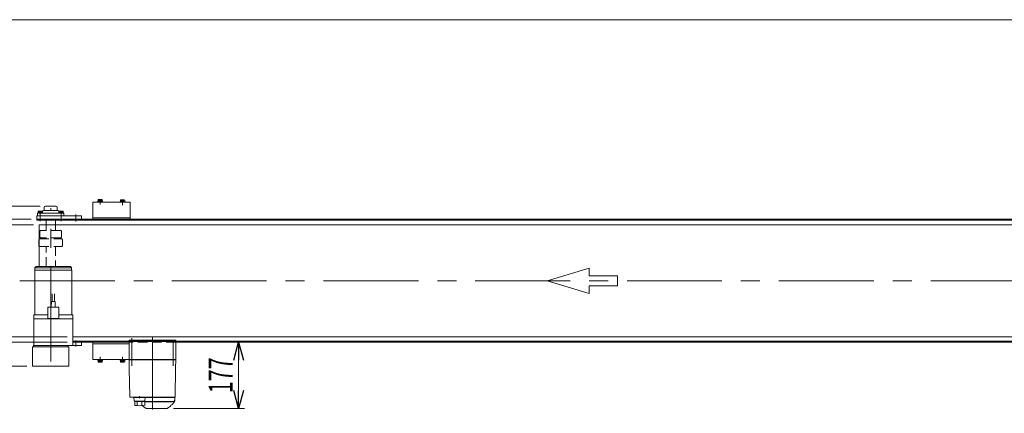
# Model space of a CAD drawing. Units: millimetres. Extents: x -3152 to 3152, y -2163 to 2162.
# Drawn here: x -1050 to 1586, y 1107 to 2162 of the extents above; entities that cross this region are included whole.
import ezdxf
from ezdxf.enums import TextEntityAlignment as Align

# ---------------------------------------------------------------- set-up
doc = ezdxf.new("R2010")
doc.units = ezdxf.units.MM
doc.header["$LTSCALE"] = 4
doc.linetypes.add('CENTERX2', pattern=[101.6, 63.5, -12.7, 12.7, -12.7])
doc.linetypes.add('DASHED2', pattern=[9.525, 6.35, -3.175])
doc.layers.add('L-6', color=7, linetype='Continuous')
doc.layers.add('ZUWAKU', color=7, linetype='Continuous')
doc.styles.add('dcStyle0', font='ＭＳ Ｐゴシック')
doc.dimstyles.new('dc_Rotated', dxfattribs={"dimtxt": 64, "dimasz": 48.000031, "dimexe": 15, "dimexo": 8, "dimgap": 15, "dimtad": 3, "dimdsep": 46, "dimtxsty": 'dcStyle0', "dimblk1": 'OPEN30', "dimblk2": 'OPEN30', "dimsah": 1, "dimcen": 0.09, "dimclrd": 2, "dimclre": 2, "dimclrt": 2, "dimadec": 0, "dimazin": 2, "dimtfac": 1, "dimtdec": 4, "dimtmove": 0, "dimatfit": 3, "dimfxl": 1, "dimarcsym": 1})
doc.dimstyles.new('dc_Rotated_F3', dxfattribs={"dimtxt": 64, "dimasz": 48.000031, "dimexe": 8, "dimexo": 8, "dimgap": 15, "dimtad": 3, "dimdsep": 46, "dimtxsty": 'dcStyle0', "dimblk1": 'OPEN30', "dimblk2": 'OPEN30', "dimsah": 1, "dimcen": 0.09, "dimse2": 1, "dimclrd": 2, "dimclre": 2, "dimclrt": 4, "dimadec": 0, "dimazin": 2, "dimtfac": 1, "dimtdec": 4, "dimtmove": 0, "dimatfit": 3, "dimfxl": 1, "dimarcsym": 1})

# ---------------------------------------------------------------- blocks, each defined once
blk = doc.blocks.new('_Open30')
at = {"color": 0, "linetype": 'ByBlock', "lineweight": -2}
for p, q in [((-1, 0.267949), (0, 0)), ((0, 0), (-1, -0.267949)), ((0, 0), (-1, 0))]:
    blk.add_line(p, q, dxfattribs=at)
blk = doc.blocks.new('*D9')
at = {"color": 2, "linetype": 'Continuous', "lineweight": 13}
for p, q in [((-1317.9, 1800.8), (-1317.9, 1662.3)), ((-995.5, 1662.3), (-1332.9, 1662.3)), ((-1317.9, 1627.3), (-1317.9, 1662.3)), ((-1019.5, 1627.3), (-1332.9, 1627.3)), ((-1317.9, 1552.3), (-1317.9, 1627.3))]:
    blk.add_line(p, q, dxfattribs=at)
at = {"color": 2, "xscale": 48.00004492184457, "yscale": 47.99982989157829}
for p, rotation in [((-1317.9, 1662.3), 270), ((-1317.9, 1627.3), 90)]:
    blk.add_blockref('_Open30', p, dxfattribs=dict(at, rotation=rotation))
at = {"color": 2, "style": 'dcStyle0', "width": 0.6875}
blk.add_text('35', height=64, rotation=90, dxfattribs=at).set_placement((-1332.9, 1720.8), (-1332.9, 1784.8), align=Align.FIT)
blk = doc.blocks.new('*D13')
at = {"color": 2, "linetype": 'Continuous', "lineweight": 13}
for p, q in [((-1012.7, 1612.3), (-1182.8, 1612.3)), ((-1167.8, 1312.3), (-1167.8, 1612.3)), ((-923.1, 1312.3), (-1182.8, 1312.3))]:
    blk.add_line(p, q, dxfattribs=at)
at = {"color": 2, "xscale": 48.00004492184457, "yscale": 47.99982989157829}
for p, rotation in [((-1167.8, 1612.3), 90), ((-1167.8, 1312.3), 270)]:
    blk.add_blockref('_Open30', p, dxfattribs=dict(at, rotation=rotation))
at = {"color": 2, "style": 'dcStyle0', "width": 0.6875}
blk.add_text('300', height=64, rotation=90, dxfattribs=at).set_placement((-1183.8, 1414.3), (-1183.8, 1510.3), align=Align.FIT)
blk = doc.blocks.new('*D22')
at = {"color": 2, "linetype": 'Continuous', "lineweight": 13}
for p, q in [((-1317.9, 1377.3), (-1317.9, 1297.3)), ((-923.1, 1297.3), (-1332.9, 1297.3)), ((-1317.9, 1233.3), (-1317.9, 1297.3)), ((-1030.9, 1233.3), (-1332.9, 1233.3)), ((-1317.9, 1106.9), (-1317.9, 1233.3))]:
    blk.add_line(p, q, dxfattribs=at)
at = {"color": 2, "xscale": 48.00004492184457, "yscale": 47.99982989157829}
for p, rotation in [((-1317.9, 1297.3), 270), ((-1317.9, 1233.3), 90)]:
    blk.add_blockref('_Open30', p, dxfattribs=dict(at, rotation=rotation))
at = {"color": 2, "style": 'dcStyle0', "width": 0.6875}
blk.add_text('64', height=64, rotation=90, dxfattribs=at).set_placement((-1333.9, 1122.9), (-1333.9, 1186.9), align=Align.FIT)
blk = doc.blocks.new('*D23')
at = {"color": 2, "linetype": 'Continuous', "lineweight": 13}
for p, q in [((-1019.5, 1627.3), (-1332.9, 1627.3)), ((-1317.9, 1297.3), (-1317.9, 1627.3)), ((-923.1, 1297.3), (-1332.9, 1297.3))]:
    blk.add_line(p, q, dxfattribs=at)
at = {"color": 2, "xscale": 48.00004492184457, "yscale": 47.99982989157829}
for p, rotation in [((-1317.9, 1627.3), 90), ((-1317.9, 1297.3), 270)]:
    blk.add_blockref('_Open30', p, dxfattribs=dict(at, rotation=rotation))
at = {"color": 2, "style": 'dcStyle0', "width": 0.774103}
blk.add_text('機\u3000幅', height=64, rotation=90, dxfattribs=at).set_placement((-1333.9, 1366.3), (-1333.9, 1558.3), align=Align.FIT)
blk = doc.blocks.new('*D56')
at = {"color": 2, "linetype": 'Continuous', "lineweight": 13}
for p, q in [((-464, 1120.3), (-464, 1297.3)), ((-638.3, 1120.3), (-448, 1120.3))]:
    blk.add_line(p, q, dxfattribs=at)
at = {"color": 2, "xscale": 48.00004492184457, "yscale": 47.99982989157829}
for p, rotation in [((-464, 1297.3), 90), ((-464, 1120.3), 270)]:
    blk.add_blockref('_Open30', p, dxfattribs=dict(at, rotation=rotation))
at = {"color": 2, "style": 'dcStyle0', "width": 0.6875}
blk.add_text('177', height=64, rotation=90, dxfattribs=at).set_placement((-480, 1160.8), (-480, 1256.8), align=Align.FIT)
blk = doc.blocks.new('DC_GROUP_W_FNSHOD_S_010_5_16')
at = {"color": 4, "linetype": 'Continuous', "lineweight": 13}
for p, q in [((362.5, 1462.3), (475.1, 1496.1)), ((475.1, 1496.1), (475.1, 1475.8)), ((475.1, 1428.5), (362.5, 1462.3)), ((475.1, 1475.8), (550.2, 1475.8)), ((550.2, 1475.8), (550.2, 1448.8)), ((475.1, 1448.8), (475.1, 1428.5)), ((550.2, 1448.8), (475.1, 1448.8))]:
    blk.add_line(p, q, dxfattribs=at)
blk = doc.blocks.new('DC_GROUP_W_FNSHOD_S_010_5_2')
at = {"layer": 'ZUWAKU', "color": 7, "linetype": 'Continuous', "lineweight": 13}
blk.add_line((3152, 2162), (-3152, 2162), dxfattribs=at)
blk = doc.blocks.new('DC_GROUP_W_FNSHOD_S_010_5_10')
at = {"layer": 'L-6', "color": 7, "linetype": 'Continuous', "lineweight": 18}
for p, q in [((-757, 1299.3), (-751, 1299.3)), ((-757, 1251.3), (-757, 1299.3)), ((-755.5, 1300.3), (-747.3, 1300.3)), ((-755.5, 1299.3), (-755.5, 1300.3)), ((-638, 1299.3), (-751, 1299.3)), ((-747.3, 1300.3), (-744.2, 1300.3)), ((-747.3, 1299.3), (-747.3, 1300.3)), ((-744.2, 1300.3), (-743.7, 1300.3)), ((-744.2, 1300.3), (-744.2, 1299.3)), ((-743.7, 1300.3), (-743.5, 1300.3)), ((-743.7, 1299.3), (-743.7, 1300.3)), ((-743.5, 1299.3), (-743.5, 1300.3)), ((-645.5, 1300.3), (-645.3, 1300.3)), ((-645.5, 1299.3), (-645.5, 1300.3)), ((-645.3, 1300.3), (-644.8, 1300.3)), ((-645.3, 1299.3), (-645.3, 1300.3)), ((-644.8, 1300.3), (-641.7, 1300.3)), ((-644.8, 1300.3), (-644.8, 1299.3)), ((-641.7, 1300.3), (-633.5, 1300.3)), ((-641.7, 1299.3), (-641.7, 1300.3)), ((-638, 1299.3), (-632, 1299.3)), ((-633.5, 1299.3), (-633.5, 1300.3)), ((-632, 1251.3), (-632, 1299.3)), ((-756, 1250.3), (-757, 1251.3)), ((-757, 1251.3), (-751, 1251.3)), ((-757, 1250.3), (-756.6, 1228.8)), ((-757, 1250.3), (-751, 1250.3)), ((-751, 1250.3), (-751, 1251.3)), ((-638, 1251.3), (-751, 1251.3)), ((-751, 1250.3), (-638, 1250.3)), ((-638, 1250.3), (-638, 1251.3)), ((-638, 1251.3), (-632, 1251.3)), ((-638, 1250.3), (-632, 1250.3)), ((-633, 1250.3), (-632, 1251.3)), ((-632.4, 1228.8), (-632, 1250.3)), ((-756.6, 1227.5), (-755.3, 1151.3)), ((-633.7, 1151.3), (-632.4, 1227.5)), ((-754.3, 1150.3), (-748.5, 1150.3)), ((-748.5, 1150.3), (-743, 1150.3)), ((-726.8, 1149.8), (-731.8, 1149.8)), ((-731, 1149.8), (-635, 1149.8)), ((-729.3, 1152.6), (-729.3, 1147.6)), ((-716.8, 1150.3), (-722.2, 1150.3)), ((-716.8, 1150.3), (-710.2, 1150.3)), ((-638.5, 1138.3), (-715.3, 1138.3)), ((-715.3, 1137.8), (-642.5, 1137.8)), ((-710.2, 1150.3), (-655.8, 1150.3)), ((-655.8, 1150.3), (-649.2, 1150.3)), ((-649.2, 1150.3), (-649.2, 1150.3)), ((-643.8, 1150.3), (-649.2, 1150.3)), ((-646.1, 1150.3), (-640.5, 1150.3)), ((-643.8, 1149.8), (-643.8, 1150.3)), ((-642.5, 1137.8), (-642.3, 1137.8)), ((-642, 1138.1), (-642, 1138.3)), ((-637.1, 1136.1), (-640.9, 1131.1)), ((-640.5, 1150.3), (-634.7, 1150.3)), ((-635, 1141.8), (-635, 1149.8)), ((-719.2, 1125.4), (-712.3, 1120.5)), ((-654.3, 1120.3), (-711.7, 1120.3)), ((-653.8, 1120.5), (-646.8, 1125.4))]:
    blk.add_line(p, q, dxfattribs=at)
at = {"layer": 'L-6', "color": 3, "linetype": 'CENTERX2', "lineweight": 13}
for p, q in [((-749.5, 1304.3), (-749.5, 1233.8)), ((-694.5, 1116.8), (-694.5, 1311.1)), ((-639.5, 1233.8), (-639.5, 1304.3))]:
    blk.add_line(p, q, dxfattribs=at)
at = {"layer": 'L-6', "color": 7, "linetype": 'Continuous', "lineweight": 13}
for p, q in [((-744.2, 1149.8), (-743.4, 1140.2)), ((-743.3, 1149.8), (-744.2, 1149.8)), ((-743.3, 1150.3), (-740.2, 1150.3)), ((-743.3, 1149.8), (-743.3, 1150.3)), ((-715.3, 1149.8), (-743.3, 1149.8)), ((-743, 1150.3), (-646.1, 1150.3)), ((-742.4, 1139.3), (-741.3, 1139.3)), ((-741.3, 1139.3), (-718, 1139.3)), ((-741.3, 1128.1), (-741.3, 1139.3)), ((-740.2, 1150.3), (-718.3, 1150.3)), ((-735.6, 1128.6), (-735.6, 1137.1)), ((-723, 1128.6), (-723, 1137.3)), ((-718.3, 1150.3), (-715.3, 1150.3)), ((-718, 1139.3), (-716.2, 1139.3)), ((-718, 1139.3), (-718, 1138.8)), ((-718, 1138.8), (-715.3, 1138.8)), ((-715.3, 1149.8), (-715.3, 1150.3)), ((-714.3, 1149.8), (-715.3, 1149.8)), ((-715.3, 1128.3), (-715.3, 1138.8)), ((-715.2, 1140.2), (-714.3, 1149.8))]:
    blk.add_line(p, q, dxfattribs=at)
at = {"layer": 'L-6', "color": 7, "linetype": 'Continuous', "lineweight": 18}
for centre, radius, start, end in [((-754.3, 1151.3), 1, 181, 270), ((-642.3, 1138.1), 0.3, 270, 0), ((-638.5, 1141.8), 3.5, 270, 0), ((-645, 1142.2), 10, 322.6085, 354.6209), ((-634.7, 1151.3), 1, 270, 359), ((-717.5, 1127.8), 3, 180, 235), ((-711.7, 1121.3), 1, 235, 270), ((-654.3, 1121.3), 1, 270, 305), ((-648.5, 1127.8), 3, 305, 0), ((-644.5, 1127.9), 1, 98.4565, 180), ((-645.5, 1134.6), 5.8, 278.4565, 322.6085)]:
    blk.add_arc(centre, radius, start, end, dxfattribs=at)
at = {"layer": 'L-6', "color": 7, "linetype": 'Continuous', "lineweight": 13}
for centre, radius, start, end in [((-742.4, 1140.3), 1, 185.1707, 270), ((-729.3, 1238.2), 100, 264.2347, 276.474), ((-716.2, 1140.3), 1, 270, 354.83), ((-729.3, 1227.4), 100, 263.1087, 278.049)]:
    blk.add_arc(centre, radius, start, end, dxfattribs=at)
at = {"layer": 'L-6', "color": 7, "linetype": 'Continuous', "lineweight": 18}
for points, knots in [([(-756.6, 1228.8), (-756.6, 1228.8), (-756.6, 1228.8), (-756.6, 1228.8), (-756.6, 1228.8), (-756.6, 1228.8), (-756.6, 1228.7), (-756.6, 1228.7), (-756.6, 1228.7)], [0, 0, 0, 0, 0.00030024, 0.00303866, 0.00896972, 0.02675573, 0.03903377, 0.05410554, 0.05410554, 0.05410554, 0.05410554]), ([(-756.6, 1228.7), (-756.6, 1228.7), (-756.6, 1228.7), (-756.6, 1228.7), (-756.6, 1228.7), (-756.6, 1228.7), (-756.6, 1228.6), (-756.6, 1228.6), (-756.6, 1228.5), (-756.6, 1228.5), (-756.6, 1228.5), (-756.6, 1228.5)], [0, 0, 0, 0, 0.0009211, 0.0018525, 0.0027941, 0.044155, 0.10527, 0.1833216, 0.1852741, 0.1872371, 0.1892107, 0.1892107, 0.1892107, 0.1892107]), ([(-756.6, 1228.5), (-756.6, 1228.5), (-756.6, 1228.5), (-756.6, 1228.4), (-756.6, 1228.3), (-756.6, 1228.3)], [0, 0, 0, 0, 0.0792271, 0.1764533, 0.2850855, 0.2850855, 0.2850855, 0.2850855]), ([(-756.6, 1228.3), (-756.6, 1228.2), (-756.6, 1228.1), (-756.6, 1228), (-756.6, 1227.9), (-756.6, 1227.9), (-756.6, 1227.9), (-756.6, 1227.9), (-756.6, 1227.9)], [0, 0, 0, 0, 0.1059087, 0.2241558, 0.346832, 0.3485596, 0.3502881, 0.3520175, 0.3520175, 0.3520175, 0.3520175]), ([(-756.6, 1227.9), (-756.6, 1227.9), (-756.6, 1227.8), (-756.6, 1227.6), (-756.6, 1227.6), (-756.6, 1227.5)], [0, 0, 0, 0, 0.1253706, 0.2587878, 0.3910246, 0.3910246, 0.3910246, 0.3910246]), ([(-632.4, 1228.7), (-632.4, 1228.7), (-632.4, 1228.7), (-632.4, 1228.8), (-632.4, 1228.8), (-632.4, 1228.8), (-632.4, 1228.8), (-632.4, 1228.8), (-632.4, 1228.8)], [0, 0, 0, 0, 0.0204405, 0.03583129, 0.04923699, 0.05233386, 0.05391176, 0.05410554, 0.05410554, 0.05410554, 0.05410554]), ([(-632.4, 1228.7), (-632.4, 1228.7), (-632.4, 1228.7), (-632.4, 1228.8), (-632.4, 1228.8), (-632.4, 1228.8), (-632.4, 1228.8), (-632.4, 1228.8), (-632.4, 1228.8)], [0, 0, 0, 0, 0.02050562, 0.03594692, 0.04948587, 0.05262464, 0.05429829, 0.05451484, 0.05451484, 0.05451484, 0.05451484]), ([(-632.4, 1228.5), (-632.4, 1228.5), (-632.4, 1228.5), (-632.4, 1228.5), (-632.4, 1228.6), (-632.4, 1228.6), (-632.4, 1228.7), (-632.4, 1228.7), (-632.4, 1228.7), (-632.4, 1228.7), (-632.4, 1228.7), (-632.4, 1228.7)], [0, 0, 0, 0, 0.0019396, 0.0038691, 0.0057883, 0.08384, 0.1449552, 0.186316, 0.1872051, 0.1880849, 0.1889557, 0.1889557, 0.1889557, 0.1889557]), ([(-632.4, 1228.3), (-632.4, 1228.3), (-632.4, 1228.4), (-632.4, 1228.5), (-632.4, 1228.5), (-632.4, 1228.5)], [0, 0, 0, 0, 0.1087665, 0.206108, 0.2854046, 0.2854046, 0.2854046, 0.2854046]), ([(-632.4, 1227.9), (-632.4, 1227.9), (-632.4, 1227.9), (-632.4, 1227.9), (-632.4, 1227.9), (-632.4, 1228), (-632.4, 1228.1), (-632.4, 1228.2), (-632.4, 1228.3)], [0, 0, 0, 0, 0.0018218, 0.0036427, 0.0054626, 0.1280544, 0.2462233, 0.3520761, 0.3520761, 0.3520761, 0.3520761]), ([(-632.4, 1227.5), (-632.4, 1227.6), (-632.4, 1227.6), (-632.4, 1227.8), (-632.4, 1227.9), (-632.4, 1227.9)], [0, 0, 0, 0, 0.1321405, 0.265459, 0.3907477, 0.3907477, 0.3907477, 0.3907477])]:
    blk.add_open_spline(points, degree=3, knots=knots, dxfattribs=at)

msp = doc.modelspace()

# ---------------------------------------------------------------- linework, layer by layer
at = {"color": 7, "linetype": 'Continuous', "lineweight": 13}
for p, q in [((-980.5198, 1662.305), (-953.5198, 1662.305)), ((-854.5198, 1627.305), (-854.5198, 1673.305)), ((-854.5198, 1673.305), (-754.5198, 1673.305)), ((-840.7698, 1673.305), (-840.7698, 1674.905)), ((-840.7698, 1674.905), (-828.2698, 1674.905)), ((-828.2698, 1673.305), (-840.7698, 1673.305)), ((-840.6198, 1674.905), (-840.6198, 1676.405)), ((-840.6198, 1676.405), (-828.4198, 1676.405)), ((-828.4198, 1674.905), (-840.6198, 1674.905)), ((-840.2933, 1676.405), (-840.2933, 1679.9584)), ((-828.7463, 1676.405), (-840.2933, 1676.405)), ((-838.85, 1680.405), (-830.1897, 1680.405)), ((-837.4066, 1679.9584), (-837.4066, 1676.405)), ((-831.6331, 1679.9584), (-831.6331, 1676.405)), ((-828.7463, 1679.9584), (-828.7463, 1676.405)), ((-828.4198, 1676.405), (-828.4198, 1674.905)), ((-828.2698, 1674.905), (-828.2698, 1673.305)), ((-780.6198, 1673.305), (-780.6198, 1674.805)), ((-780.6198, 1674.805), (-768.4198, 1674.805)), ((-768.4198, 1673.305), (-780.6198, 1673.305)), ((-780.2933, 1674.805), (-780.2933, 1678.3584)), ((-768.7463, 1674.805), (-780.2933, 1674.805)), ((-778.85, 1678.805), (-770.1897, 1678.805)), ((-777.4066, 1678.3584), (-777.4066, 1674.805)), ((-771.6331, 1678.3584), (-771.6331, 1674.805)), ((-768.7463, 1678.3584), (-768.7463, 1674.805)), ((-768.4198, 1674.805), (-768.4198, 1673.305)), ((-754.5198, 1673.305), (-754.5198, 1627.305)), ((-1004.5198, 1636.305), (-884.5198, 1636.305)), ((-1004.5198, 1627.305), (-1004.5198, 1636.305)), ((-1002.5198, 1636.305), (-1002.5198, 1643.305)), ((-931.5198, 1643.305), (-1002.5198, 1643.305)), ((-1001.1198, 1644.805), (-988.9198, 1644.805)), ((-1001.1198, 1643.305), (-1001.1198, 1644.805)), ((-1000.7933, 1644.805), (-1000.7933, 1648.3584)), ((-999.35, 1648.805), (-990.6897, 1648.805)), ((-997.9066, 1648.3584), (-997.9066, 1644.805)), ((-992.1331, 1648.3584), (-992.1331, 1644.805)), ((-989.2463, 1648.3584), (-989.2463, 1644.805)), ((-988.5671, 1648.4793), (-989.0198, 1643.305)), ((-988.9198, 1644.805), (-988.9198, 1643.305)), ((-947.4649, 1650.305), (-986.5747, 1650.305)), ((-984.5198, 1650.305), (-984.5198, 1658.305)), ((-949.5198, 1650.305), (-949.5198, 1658.305)), ((-945.4725, 1648.4793), (-945.0198, 1643.305)), ((-945.1198, 1643.305), (-945.1198, 1644.805)), ((-945.1198, 1644.805), (-932.9198, 1644.805)), ((-944.7933, 1644.805), (-944.7933, 1648.3584)), ((-943.35, 1648.805), (-934.6897, 1648.805)), ((-941.9066, 1648.3584), (-941.9066, 1644.805)), ((-936.1331, 1648.3584), (-936.1331, 1644.805)), ((-933.2463, 1648.3584), (-933.2463, 1644.805)), ((-932.9198, 1644.805), (-932.9198, 1643.305)), ((-931.5198, 1643.305), (-931.5198, 1636.305)), ((-884.5198, 1636.305), (-884.5198, 1627.305)), ((-1004.5198, 1627.305), (1853.4802, 1627.305)), ((-1004.5198, 1624.305), (-1004.5198, 1627.305)), ((1853.4802, 1624.305), (-1004.5198, 1624.305)), ((-997.6698, 1612.305), (1992.0801, 1612.305)), ((-997.6698, 1500.305), (-997.6698, 1612.305)), ((-979.5198, 1612.305), (-979.5198, 1624.305)), ((-954.5198, 1624.305), (-954.5198, 1612.305)), ((-754.5198, 1631.305), (-854.5198, 1631.305)), ((-754.5198, 1627.305), (-854.5198, 1627.305)), ((-1009.5645, 1370.805), (-1009.5645, 1490.305)), ((-1009.5645, 1490.305), (-910.5645, 1490.305)), ((-1006.0645, 1500.305), (-1009.0645, 1497.305)), ((-911.0645, 1497.305), (-1009.0645, 1497.305)), ((-1009.0645, 1497.305), (-1009.0645, 1490.305)), ((-1006.0645, 1500.305), (-914.0645, 1500.305)), ((-914.0645, 1500.305), (-911.0645, 1497.305)), ((-911.0645, 1497.305), (-911.0645, 1490.305)), ((-910.5645, 1370.805), (-910.5645, 1490.305)), ((-963.0752, 1406.305), (-963.0752, 1427.305)), ((-957.0364, 1406.305), (-957.0364, 1427.305)), ((-965.0558, 1406.305), (-965.5404, 1391.305)), ((-955.0558, 1406.305), (-965.0558, 1406.305)), ((-955.0558, 1406.305), (-954.6283, 1391.305)), ((-975.0558, 1361.305), (-975.0558, 1391.305)), ((-975.0558, 1391.305), (-960.0558, 1391.305)), ((-960.0558, 1391.305), (-945.0558, 1391.305)), ((-945.0558, 1391.305), (-945.0558, 1361.305)), ((-975.0558, 1370.805), (-1012.0645, 1370.805)), ((-1012.0645, 1288.305), (-1012.0645, 1370.805)), ((-908.0558, 1360.305), (-1012.0645, 1360.305)), ((-945.0558, 1361.305), (-975.0558, 1361.305)), ((-908.0645, 1370.805), (-945.0558, 1370.805)), ((-908.0645, 1370.805), (-908.0645, 1288.305)), ((1992.0801, 1312.305), (-908.0645, 1312.305)), ((-908.0645, 1300.305), (-757.0198, 1300.305)), ((-757.0198, 1297.305), (-908.0645, 1297.305)), ((-884.5198, 1297.305), (-884.5198, 1288.305)), ((-854.5198, 1251.305), (-854.5198, 1297.305)), ((-854.5198, 1297.305), (-777.0198, 1297.305)), ((-854.5198, 1293.305), (-757.0198, 1293.305)), ((-757.0198, 1303.305), (-757.0198, 1300.309)), ((-632.0198, 1303.305), (-632.0198, 1300.309)), ((-632.0198, 1300.305), (1853.4802, 1300.305)), ((1853.4802, 1297.305), (-632.0198, 1297.305)), ((-1015.8511, 1285.305), (-918.5886, 1285.305)), ((-1015.8511, 1233.305), (-1015.8511, 1285.305)), ((-1013.0198, 1288.305), (-921.0198, 1288.305)), ((-1013.0198, 1285.305), (-1013.0198, 1288.305)), ((-1012.0645, 1288.305), (-908.0645, 1288.305)), ((-924.0198, 1285.305), (-1010.0198, 1285.305)), ((-884.5198, 1288.305), (-921.0198, 1288.305)), ((-921.0198, 1288.305), (-921.0198, 1285.305)), ((-918.5886, 1285.305), (-918.5886, 1233.305)), ((-757.0198, 1251.305), (-854.5198, 1251.305)), ((-840.7698, 1251.305), (-828.2698, 1251.305)), ((-840.7698, 1249.705), (-840.7698, 1251.305)), ((-828.2698, 1249.705), (-840.7698, 1249.705)), ((-840.6198, 1249.705), (-828.4198, 1249.705)), ((-840.6198, 1248.205), (-840.6198, 1249.705)), ((-828.4198, 1248.205), (-840.6198, 1248.205)), ((-840.2933, 1244.6516), (-840.2933, 1248.205)), ((-840.2933, 1248.205), (-828.7463, 1248.205)), ((-830.1897, 1244.205), (-838.85, 1244.205)), ((-837.4066, 1248.205), (-837.4066, 1244.6516)), ((-831.6331, 1248.205), (-831.6331, 1244.6516)), ((-828.7463, 1248.205), (-828.7463, 1244.6516)), ((-828.4198, 1249.705), (-828.4198, 1248.205)), ((-828.2698, 1251.305), (-828.2698, 1249.705)), ((-780.7698, 1251.305), (-768.2698, 1251.305)), ((-780.7698, 1249.705), (-780.7698, 1251.305)), ((-768.2698, 1249.705), (-780.7698, 1249.705)), ((-780.6198, 1249.705), (-768.4198, 1249.705)), ((-780.6198, 1248.205), (-780.6198, 1249.705)), ((-768.4198, 1248.205), (-780.6198, 1248.205)), ((-780.2933, 1244.6516), (-780.2933, 1248.205)), ((-780.2933, 1248.205), (-768.7463, 1248.205)), ((-770.1897, 1244.205), (-778.85, 1244.205)), ((-777.4066, 1248.205), (-777.4066, 1244.6516)), ((-771.6331, 1248.205), (-771.6331, 1244.6516)), ((-768.7463, 1248.205), (-768.7463, 1244.6516)), ((-768.4198, 1249.705), (-768.4198, 1248.205)), ((-768.2698, 1251.305), (-768.2698, 1249.705)), ((-918.5886, 1233.305), (-1015.8511, 1233.305))]:
    msp.add_line(p, q, dxfattribs=at)
at = {"color": 3, "linetype": 'CENTERX2', "lineweight": 13}
for p, q in [((-834.5198, 1680.405), (-834.5198, 1666.405)), ((-774.5198, 1678.805), (-774.5198, 1664.805)), ((-995.0198, 1648.805), (-995.0198, 1622.0554)), ((-967.0198, 1245.5456), (-967.0198, 1656.9419)), ((-939.0198, 1648.805), (-939.0198, 1622.0554)), ((-899.5198, 1639.992), (-899.5198, 1620.992)), ((-1049.2845, 1462.305), (2002.1542, 1462.305)), ((-899.5198, 1301.7605), (-899.5198, 1285.7605)), ((-834.5198, 1258.205), (-834.5198, 1244.205)), ((-774.5198, 1258.205), (-774.5198, 1244.205))]:
    msp.add_line(p, q, dxfattribs=at)
at = {"color": 4, "linetype": 'DASHED2', "lineweight": 13}
for p, q in [((-979.5198, 1597.3046), (-979.5198, 1612.305)), ((-954.5198, 1612.305), (-954.5198, 1597.3046)), ((-994.0698, 1597.3046), (-996.0698, 1595.3046)), ((-996.0698, 1579.3046), (-996.0698, 1595.3046)), ((-939.9698, 1597.3046), (-994.0698, 1597.3046)), ((-939.9698, 1597.3046), (-937.9698, 1595.3046)), ((-937.9698, 1595.3046), (-937.9698, 1579.3046)), ((-998.9198, 1572.3047), (-996.9198, 1574.3047)), ((-998.9198, 1556.3047), (-998.9198, 1572.3047)), ((-998.9198, 1556.3047), (-996.9198, 1554.3047)), ((-996.9198, 1574.3047), (-937.1198, 1574.3047)), ((-994.0698, 1577.3046), (-996.0698, 1579.3046)), ((-939.9698, 1577.3046), (-994.0698, 1577.3046)), ((-979.5198, 1574.3047), (-979.5198, 1577.3046)), ((-954.5198, 1577.3046), (-954.5198, 1574.3047)), ((-939.9698, 1577.3046), (-937.9698, 1579.3046)), ((-935.1198, 1572.3047), (-937.1198, 1574.3047)), ((-935.1198, 1556.3047), (-937.1198, 1554.3047)), ((-935.1198, 1572.3047), (-935.1198, 1556.3047)), ((-996.9198, 1554.3047), (-937.1198, 1554.3047)), ((-979.5198, 1500.305), (-979.5198, 1554.3047)), ((-954.5198, 1554.3047), (-954.5198, 1500.305)), ((-757.0198, 1300.309), (-632.0198, 1300.309)), ((-632.0198, 1297.305), (-757.0198, 1297.305))]:
    msp.add_line(p, q, dxfattribs=at)
at = {"color": 7, "linetype": 'Continuous', "lineweight": 13}
for centre, radius, start, end in [((-980.5198, 1658.305), 4, 90, 180), ((-953.5198, 1658.305), 4, 0, 90), ((-838.85, 1677.8492), 2.5558, 55.6157525, 124.3842475), ((-834.5198, 1670.8516), 9.5534, 72.4120462, 107.5879538), ((-830.1897, 1677.8492), 2.5558, 55.6157525, 124.3842475), ((-778.85, 1676.2492), 2.5558, 55.6157525, 124.3842475), ((-774.5198, 1669.2516), 9.5534, 72.4120462, 107.5879538), ((-770.1897, 1676.2492), 2.5558, 55.6157525, 124.3842475), ((-999.35, 1646.2492), 2.5558, 55.6157525, 124.3842475), ((-995.0198, 1639.2516), 9.5534, 72.4120462, 107.5879538), ((-990.6897, 1646.2492), 2.5558, 55.6157525, 124.3842475), ((-986.5747, 1648.305), 2, 90, 175), ((-947.4649, 1648.305), 2, 5, 90), ((-943.35, 1646.2492), 2.5558, 55.6157525, 124.3842475), ((-939.0198, 1639.2516), 9.5534, 72.4120462, 107.5879538), ((-934.6897, 1646.2492), 2.5558, 55.6157525, 124.3842475), ((-838.85, 1246.7608), 2.5558, 235.6157525, 304.3842475), ((-834.5198, 1253.7584), 9.5534, 252.4120462, 287.5879538), ((-830.1897, 1246.7608), 2.5558, 235.6157525, 304.3842475), ((-778.85, 1246.7608), 2.5558, 235.6157525, 304.3842475), ((-774.5198, 1253.7584), 9.5534, 252.4120462, 287.5879538), ((-770.1897, 1246.7608), 2.5558, 235.6157525, 304.3842475)]:
    msp.add_arc(centre, radius, start, end, dxfattribs=at)
at = {"layer": 'Defpoints', "color": 7, "linetype": 'Continuous', "lineweight": 13}
for p, q in [((-632.0198, 1303.305), (-757.0198, 1303.305)), ((-757.0198, 1300.305), (-632.0198, 1300.305))]:
    msp.add_line(p, q, dxfattribs=at)
at = {"layer": 'Defpoints', "color": 3, "linetype": 'CENTERX2', "lineweight": 13}
msp.add_line((-749.5198, 1308.7343), (-749.5198, 1293.7125), dxfattribs=at)

# ---------------------------------------------------------------- block references
at = {"linetype": 'Continuous'}
msp.add_blockref('DC_GROUP_W_FNSHOD_S_010_5_16', (0, 0), dxfattribs=at)
at = {"layer": 'L-6', "linetype": 'Continuous'}
msp.add_blockref('DC_GROUP_W_FNSHOD_S_010_5_10', (0, 0), dxfattribs=at)
at = {"layer": 'ZUWAKU', "linetype": 'Continuous'}
msp.add_blockref('DC_GROUP_W_FNSHOD_S_010_5_2', (0, 0), dxfattribs=at)

# ---------------------------------------------------------------- dimensions: what is measured, and where the dimension line sits
at = {"linetype": 'Continuous', "lineweight": 13}
for base, p1, p2, dimstyle, override, picture, middle in [((-1317.8718, 1662.305), (-1011.5198, 1627.305), (-987.5198, 1662.305), 'dc_Rotated', {"dimtxt": 64, "dimasz": 48.000031, "dimexe": 15, "dimexo": 8, "dimgap": 15, "dimtad": 3, "dimtih": 0, "dimtoh": 0, "dimdec": 2, "dimlfac": 1, "dimzin": 8, "dimtxsty": 'dcStyle0', "dimblk1": 'Open30', "dimblk2": 'Open30', "dimsah": 1, "dimclrd": 2, "dimclre": 2, "dimclrt": 2, "dimazin": 2, "dimtofl": 1, "dimtolj": 0, "dimtzin": 8, "dimarcsym": 1}, '*D9', (-1317.8718, 1752.7717)), ((-1167.8447, 1612.305), (-915.0645, 1312.305), (-1004.6698, 1612.305), 'dc_Rotated', {"dimtxt": 64, "dimasz": 48.000031, "dimexe": 15, "dimexo": 8, "dimgap": 16, "dimtad": 3, "dimtih": 0, "dimtoh": 0, "dimdec": 2, "dimlfac": 1, "dimzin": 8, "dimtxsty": 'dcStyle0', "dimblk1": 'Open30', "dimblk2": 'Open30', "dimsah": 1, "dimclrd": 2, "dimclre": 2, "dimclrt": 2, "dimazin": 2, "dimtofl": 1, "dimtolj": 0, "dimtzin": 8, "dimarcsym": 1}, '*D13', (-1167.8447, 1462.305)), ((-1317.8718, 1297.305), (-1022.8511, 1233.305), (-915.0645, 1297.305), 'dc_Rotated', {"dimtxt": 64, "dimasz": 48.000031, "dimexe": 15, "dimexo": 8, "dimgap": 16, "dimtad": 3, "dimtih": 0, "dimtoh": 0, "dimdec": 2, "dimlfac": 1, "dimzin": 8, "dimtxsty": 'dcStyle0', "dimblk1": 'Open30', "dimblk2": 'Open30', "dimsah": 1, "dimclrd": 2, "dimclre": 2, "dimclrt": 2, "dimazin": 2, "dimtofl": 1, "dimtolj": 0, "dimtzin": 8, "dimarcsym": 1}, '*D22', (-1317.8718, 1154.9405)), ((-463.9932, 1297.305), (-646.3333, 1120.305), (-463.9932, 1297.305), 'dc_Rotated_F3', {"dimtxt": 64, "dimasz": 48.000031, "dimexe": 8, "dimexo": 8, "dimgap": 16, "dimtad": 3, "dimtih": 0, "dimtoh": 0, "dimdec": 2, "dimlfac": 1, "dimzin": 8, "dimtxsty": 'dcStyle0', "dimblk1": 'Open30', "dimblk2": 'Open30', "dimsah": 1, "dimse2": 1, "dimclrd": 2, "dimclre": 2, "dimclrt": 2, "dimazin": 2, "dimtofl": 1, "dimtolj": 0, "dimtzin": 8, "dimarcsym": 1}, '*D56', (-463.9932, 1208.805))]:
    dim = msp.add_linear_dim(base=base, p1=p1, p2=p2, angle=90, dimstyle=dimstyle, override=override, dxfattribs=at)
    dim.commit()
    dim.dimension.update_dxf_attribs({"geometry": picture, "text_midpoint": middle, "dimtype": 160})
dim = msp.add_linear_dim(base=(-1317.8718, 1627.305), p1=(-915.0645, 1297.305), p2=(-1011.5198, 1627.305), angle=90, text='機\u3000幅', dimstyle='dc_Rotated', override={"dimtxt": 64, "dimasz": 48.000031, "dimexe": 15, "dimexo": 8, "dimgap": 16, "dimtad": 3, "dimtih": 0, "dimtoh": 0, "dimdec": 2, "dimlfac": 1, "dimzin": 8, "dimtxsty": 'dcStyle0', "dimblk1": 'Open30', "dimblk2": 'Open30', "dimsah": 1, "dimclrd": 2, "dimclre": 2, "dimclrt": 2, "dimazin": 2, "dimtofl": 1, "dimtolj": 0, "dimtzin": 8, "dimarcsym": 1}, dxfattribs=at)
dim.commit()
dim.dimension.update_dxf_attribs({"geometry": '*D23', "text_midpoint": (-1317.8718, 1462.305), "dimtype": 160})

doc.saveas('drawing.dxf')
